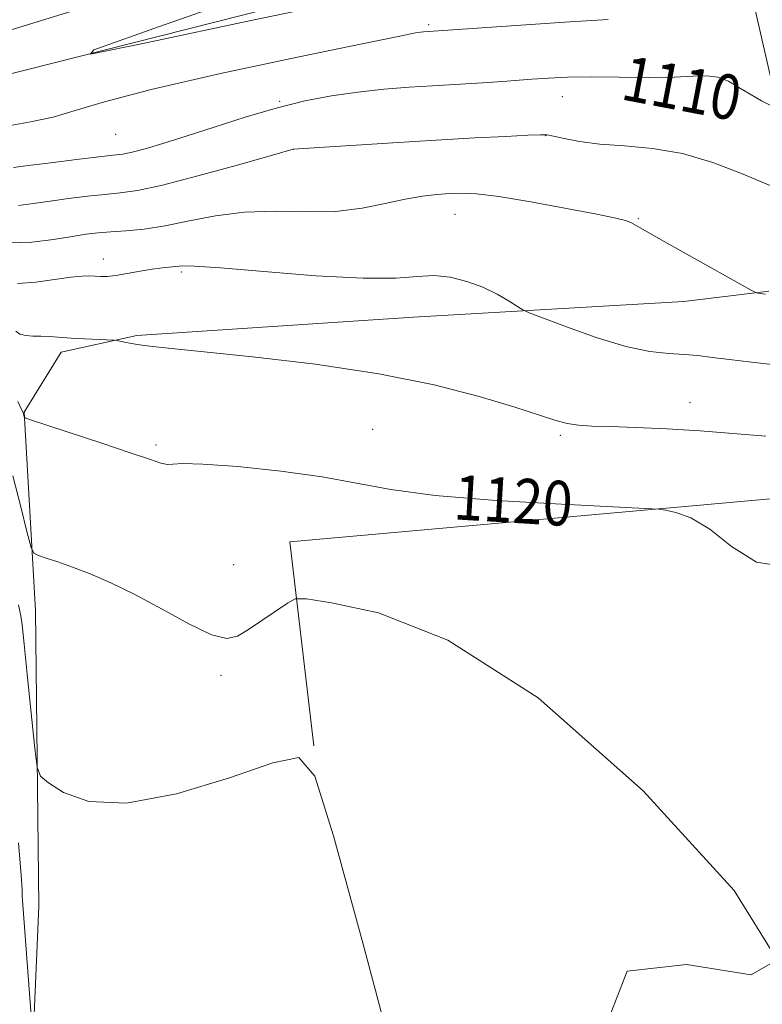
# Model space of a CAD drawing. Extents: x 2189800 to 2192700, y 309800 to 312700.
# Drawn here: x 2190519 to 2190651, y 310602 to 310778 of the extents above; entities that cross this region are included whole.
import ezdxf
from ezdxf.enums import TextEntityAlignment as Align

# ---------------------------------------------------------------- set-up
doc = ezdxf.new("R2010")
doc.units = 0
doc.header["$MEASUREMENT"] = 0
for name, color, linetype, lineweight in [('BREAKLINE DTM HARD', 7, 'Continuous', 0), ('CONTOUR INDEX', 41, 'Continuous', 13), ('CONTOUR INDEX LABEL', 244, 'Continuous', 0), ('CONTOUR INTERMEDIATE', 44, 'Continuous', 0), ('SPOT ELEVATION DTM', 2, 'Continuous', 13)]:
    doc.layers.add(name, color=color, linetype=linetype, lineweight=lineweight)
doc.styles.add('Style-WORKING', font='WORKING.shx')

msp = doc.modelspace()

# ---------------------------------------------------------------- linework, layer by layer
at = {"layer": 'BREAKLINE DTM HARD', "extrusion": (0.05874813577167708, -0.1953448780707164, 0.9789734598827947), "elevation": 69064.65856108126, "flags": 128}
msp.add_lwpolyline([(2187186.877017873, -326035.5465443429), (2187195.238141696, -326030.8403772798), (2187324.228589035, -326036.6740635351)], dxfattribs=at)
at = {"layer": 'BREAKLINE DTM HARD'}
for points in [[(2190000, 310623.051, 1109.412), (2190059.62, 310640.65, 1109.29), (2190132.62, 310664.06, 1108.96), (2190240.79, 310695.19, 1108.3), (2190349.59, 310727.42, 1107.68), (2190478.51, 310764.11, 1106.83), (2190631.06, 310811.06, 1106.36), (2190767.1, 310851.46, 1105.6), (2190882.27, 310884.81, 1105.13), (2191023.1, 310926.85, 1104.75), (2191163.09, 310965.77, 1104.37), (2191300.41, 311008.88, 1103.52), (2191471.65, 311059.11, 1102.76), (2191643.08, 311108.88, 1102.19), (2191854.48, 311171.58, 1101.34), (2192015.92, 311219.24, 1102.05), (2192175.83, 311266.55, 1104.89), (2192337.25, 311315.32, 1109.86), (2192468.53, 311352.47, 1115.26), (2192500, 311361.725, 1116.754)], [(2190653.34, 310765.79, 1109.45), (2190649.21, 310783.76, 1107.71)], [(2190691.55, 310115.66, 1130.95), (2190635.88, 310111.71, 1131.62), (2190588.05, 310110.65, 1135.79), (2190566.68, 310109.87, 1137.25), (2190546.96, 310112.48, 1137.47), (2190535.63, 310119.68, 1136.91), (2190532.62, 310138.78, 1135.67), (2190534.69, 310155.68, 1133.31), (2190533.96, 310172, 1131.9), (2190533.25, 310186.62, 1131.23), (2190535.63, 310228.85, 1131), (2190530.98, 310298.02, 1131.17), (2190524.41, 310389.12, 1130.5), (2190520.54, 310437.47, 1130.44), (2190518.87, 310544.37, 1128.3), (2190522.04, 310619.25, 1124.93), (2190521.49, 310672.14, 1122.84), (2190519.44, 310707.57, 1119.92), (2190526.08, 310718.34, 1118.45), (2190539.56, 310721.29, 1117.83), (2190589.05, 310724.61, 1116.99), (2190637.41, 310727.36, 1114.57), (2190652.59, 310729.21, 1113.9)], [(2190813.05, 310338.63, 1128.36), (2190782.09, 310339.44, 1130.27), (2190753.99, 310336.33, 1131.96), (2190752.07, 310358.82, 1131.06), (2190750.32, 310365, 1128.81), (2190737.87, 310480.79, 1126.16), (2190806.8, 310508.51, 1123.07), (2190805.63, 310513, 1122.96), (2190760.8, 310494.53, 1121.77), (2190714.84, 310477.18, 1121.83), (2190710.33, 310531.72, 1120.59), (2190775.61, 310532.39, 1121.89), (2190772.74, 310537.43, 1121.66), (2190709.17, 310535.65, 1117.89), (2190705.99, 310571.07, 1117.78), (2190756.04, 310574.39, 1120.59), (2190753.19, 310578.3, 1121.04), (2190705.94, 310575.57, 1121.44), (2190687.83, 310695.24, 1120.14), (2190645.66, 310691.43, 1119.75), (2190566.95, 310684.43, 1121.27), (2190571.27, 310647.9, 1123.97)]]:
    msp.add_polyline3d(points, dxfattribs=at)
at = {"layer": 'CONTOUR INDEX', "flags": 128}
for points, elevation in [([(2190653.24, 310762.339), (2190651.3331, 310763.3030000001), (2190649.268, 310764.4550000001), (2190647.282, 310765.6880000001), (2190645.381, 310766.7930000001), (2190643.511, 310767.535), (2190641.55, 310767.7640000001), (2190639.1, 310767.6610000001), (2190635.695, 310767.4950000001), (2190631.081, 310767.4660000001), (2190625.855, 310767.5270000001), (2190620.827, 310767.5650000001), (2190616.63, 310767.4920000001), (2190613.189, 310767.3300000001), (2190610.2541, 310767.1250000001), (2190605.001, 310766.7160000001), (2190602.333, 310766.529), (2190599.426, 310766.3540000001), (2190592.469, 310765.963), (2190588.278, 310765.698), (2190583.748, 310765.3410000001), (2190579.083, 310764.849), (2190574.416, 310764.1769000001), (2190569.621, 310763.2479000001), (2190564.5, 310761.9830000001), (2190558.975, 310760.3580000001), (2190553.437, 310758.5870000001), (2190548.392, 310756.9430000001), (2190544.253, 310755.6470000001), (2190541.051, 310754.714), (2190538.723, 310754.106), (2190537.073, 310753.762), (2190535.382, 310753.5310000001), (2190532.798, 310753.241), (2190528.802, 310752.7701000001), (2190524.208, 310752.2060000001), (2190520.161, 310751.6911000001), (2190517.523, 310751.338)], 1110), ([(2190655.376, 310679.981), (2190650.402, 310680.7490000001), (2190645.96, 310683.5600000001), (2190642.051, 310686.6620000001), (2190638.696, 310688.67), (2190636.012, 310689.6510000001), (2190634.137, 310690.0410000001), (2190632.856, 310690.2220000001), (2190630.527, 310690.377), (2190615.5599, 310691.1181000001), (2190603.852, 310691.816), (2190592.953, 310692.7109000001), (2190584.99, 310693.7700000001), (2190578.886, 310694.91), (2190572.762, 310696.0370000001), (2190565.3309, 310697.0540000001), (2190557.657, 310697.851), (2190551.394, 310698.317), (2190547.73, 310698.4020000001), (2190545.996, 310698.2979000001), (2190545.061, 310698.2560000001), (2190543.89, 310698.5040000001), (2190541.845, 310699.1680000001), (2190538.386, 310700.3470000001), (2190533.309, 310702.045), (2190520.572, 310706.2500000001), (2190519.62, 310706.5970000001), (2190519.461, 310706.741), (2190519.311, 310707.3240000001), (2190519.239, 310707.5190000001), (2190518.967, 310708.0960000001), (2190518.277, 310709.5199000001)], 1120)]:
    msp.add_lwpolyline(points, dxfattribs=dict(at, elevation=elevation))
at = {"layer": 'CONTOUR INTERMEDIATE', "flags": 128}
for points, elevation in [([(2190583.13, 310782.448), (2190560.247, 310777.676), (2190541.23, 310773.648), (2190531.297, 310771.628), (2190531.923, 310772.3900000001), (2190543.642, 310776.589), (2190565.614, 310784.3050000001)], 1106), ([(2190623.888, 310777.8460000001), (2190616.1221, 310777.3400000001), (2190590.858, 310775.6140000001), (2190590.3129, 310775.5540000001), (2190589.426, 310775.4060000001), (2190586.5971, 310774.844), (2190579.9019, 310773.476), (2190568.335, 310771.0850000001), (2190554.558, 310768.15), (2190542.151, 310765.3240000001), (2190533.795, 310763.1230000001), (2190528.56, 310761.5239), (2190524.617, 310760.3670000001), (2190520.554, 310759.4980000001), (2190516.622, 310758.7760000001)], 1108), ([(2190655.83, 310746.893), (2190647.72, 310750.3080000001), (2190642.578, 310752.2550000001), (2190637.165, 310753.8320000001), (2190631.821, 310754.747), (2190626.815, 310755.2050000001), (2190622.397, 310755.5381000001), (2190618.781, 310755.996), (2190616.021, 310756.513), (2190614.132, 310756.9430000001), (2190612.97, 310757.1730000001), (2190611.752, 310757.2170000001), (2190609.537, 310757.121), (2190605.589, 310756.9230000001), (2190600.008, 310756.6300000001), (2190593.1, 310756.241), (2190585.342, 310755.7700000001), (2190567.555, 310754.6170000001), (2190563.023, 310753.3260000001), (2190557.359, 310751.724), (2190550.49, 310749.834), (2190544.173, 310748.209), (2190539.711, 310747.258), (2190536.594, 310746.811), (2190533.856, 310746.551), (2190530.747, 310746.224), (2190527.38, 310745.811), (2190524.082, 310745.35), (2190521.109, 310744.899), (2190518.428, 310744.573)], 1112), ([(2190651.995, 310728.67), (2190650.634, 310728.8840000001), (2190650.294, 310728.9870000001), (2190649.355, 310729.4790000001), (2190637.82, 310735.921), (2190633.357, 310738.4390000001), (2190628.901, 310741.003), (2190627.966, 310741.4940000001), (2190627.012, 310741.8540000001), (2190625.251, 310742.2880000001), (2190621.867, 310742.9840000001), (2190616.431, 310744.04), (2190610.08, 310745.2110000001), (2190604.341, 310746.1660000001), (2190600.351, 310746.6580000001), (2190597.696, 310746.7760000001), (2190595.571, 310746.6940000001), (2190593.292, 310746.5379000001), (2190590.66, 310746.2480000001), (2190587.597, 310745.7160000001), (2190584.0299, 310744.9060000001), (2190579.911, 310744.062), (2190575.198, 310743.5021), (2190569.913, 310743.4180000001), (2190564.337, 310743.5170000001), (2190558.819, 310743.3850000001), (2190553.652, 310742.7340000001), (2190548.919, 310741.789), (2190544.651, 310740.899), (2190540.876, 310740.3360000001), (2190537.623, 310740.0370000001), (2190534.915, 310739.861), (2190532.692, 310739.6790000001), (2190530.5509, 310739.415), (2190528.003, 310739.0101000001), (2190524.696, 310738.459), (2190520.833, 310737.991), (2190516.7561, 310737.888)], 1114), ([(2190653.742, 310716.079), (2190649.546, 310716.5210000001), (2190645.594, 310716.9920000001), (2190642.465, 310717.398), (2190639.909, 310717.713), (2190637.468, 310717.9290000001), (2190634.715, 310718.0891), (2190631.332, 310718.4610000001), (2190627.03, 310719.3620000001), (2190621.759, 310720.9670000001), (2190616.424, 310722.855), (2190612.168, 310724.4600000001), (2190609.779, 310725.3850000001), (2190608.616, 310725.9110000001), (2190607.683, 310726.4880000001), (2190606.175, 310727.453), (2190604.058, 310728.681), (2190601.491, 310729.932), (2190598.632, 310730.9890000001), (2190595.65, 310731.724), (2190592.713, 310732.0270000001), (2190589.775, 310731.8750000001), (2190585.929, 310731.579), (2190580.053, 310731.5310000001), (2190571.601, 310731.9980000001), (2190562.317, 310732.7459), (2190554.5211, 310733.4120000001), (2190549.92, 310733.7210000001), (2190547.768, 310733.746), (2190544.158, 310733.4110000001), (2190542.344, 310733.1769000001), (2190540.161, 310732.8080000001), (2190537.881, 310732.393), (2190535.844, 310732.0540000001), (2190534.298, 310731.883), (2190533.135, 310731.85), (2190532.1571, 310731.8960000001), (2190531.143, 310731.954), (2190529.786, 310731.9321), (2190527.755, 310731.7280000001), (2190524.867, 310731.302), (2190521.515, 310730.8420000001), (2190518.241, 310730.595)], 1116), ([(2190652.07, 310703.302), (2190640.355, 310704.262), (2190634.35, 310704.632), (2190628.802, 310704.8740000001), (2190624.22, 310705.0160000001), (2190620.936, 310705.1040000001), (2190618.569, 310705.2450000001), (2190616.561, 310705.5579000001), (2190614.352, 310706.159), (2190607.019, 310708.5310000001), (2190600.841, 310710.3850000001), (2190592.78, 310712.4610000001), (2190582.889, 310714.4710000001), (2190571.53, 310716.1720000001), (2190560.284, 310717.5060000001), (2190551.04, 310718.4600000001), (2190545.162, 310719.0490000001), (2190541.926, 310719.3920000001), (2190540.086, 310719.633), (2190538.621, 310719.8860000001), (2190537.402, 310720.1340000001), (2190536.008, 310720.4380000001), (2190535.461, 310720.4920000001), (2190530.2189, 310720.719), (2190527.822, 310720.8470000001), (2190523.98, 310721.1070000001), (2190522.415, 310721.181), (2190520.976, 310721.204), (2190519.705, 310721.278), (2190518.675, 310721.5330000001), (2190517.926, 310722.0540000001)], 1118), ([(2190623.545, 310597.9880000001), (2190627.274, 310607.622), (2190637.882, 310608.806), (2190649.431, 310606.975), (2190654.111, 310609.665), (2190646.428, 310622.051), (2190630.153, 310639.872), (2190611.373, 310656.503), (2190595.197, 310666.8210000001), (2190582.814, 310671.6960000001), (2190574.431, 310673.4979000001), (2190569.929, 310674.2000000001), (2190567.875, 310674.1900000001), (2190566.509, 310673.459), (2190559.535, 310668.698), (2190557.618, 310667.5100000001), (2190555.666, 310667.1070000001), (2190552.932, 310667.796), (2190548.914, 310669.72), (2190544.104, 310672.35), (2190539.24, 310674.9940000001), (2190534.9251, 310677.0980000001), (2190531.23, 310678.671), (2190528.088, 310679.8639000001), (2190525.46, 310680.802), (2190523.397, 310681.507), (2190521.976, 310681.9780000001), (2190521.185, 310682.3641000001), (2190520.669, 310683.41), (2190519.984, 310686.0150000001), (2190518.822, 310690.6690000001), (2190517.402, 310696.2380000001)], 1122), ([(2190586.246, 310589.17), (2190580.0679, 310612.48), (2190574.786, 310631.8360000001), (2190571.449, 310642.497), (2190568.5459, 310645.8629000001), (2190563.922, 310644.871), (2190556.148, 310642.1790000001), (2190546.685, 310639.345), (2190537.719, 310637.6470000001), (2190530.995, 310637.963), (2190526.499, 310639.566), (2190523.779, 310641.3240000001), (2190522.366, 310642.524), (2190521.732, 310644.1041000001), (2190521.333, 310647.4190000001), (2190520.055, 310660.1620000001), (2190519.4439, 310666.099), (2190519.064, 310669.5679), (2190518.848, 310671.1630000001), (2190518.6809, 310672.0060000001), (2190518.435, 310673.1440000001)], 1124), ([(2190520.772, 310598.8370000001), (2190519.18, 310619.4820000001), (2190519.132, 310620.278), (2190519.108, 310621.0700000001), (2190519.087, 310622.1551), (2190518.919, 310624.8150000001), (2190518.427, 310630.5750000001)], 1126)]:
    msp.add_lwpolyline(points, dxfattribs=dict(at, elevation=elevation))
at = {"layer": 'SPOT ELEVATION DTM'}
for p in [(2190591.76, 310776.9, 1107.75), (2190565.11, 310763.21, 1109.85), (2190615.67, 310763.99, 1110.72), (2190640.97, 310761.47, 1111.04), (2190535.78, 310757.29, 1108.92), (2190612.69, 310757.03, 1112.05), (2190567.57, 310754.58, 1112.01), (2190596.51, 310742.97, 1114.78), (2190629.25, 310742.23, 1113.9), (2190533.57, 310734.96, 1115.44), (2190547.54, 310732.69, 1116.27), (2190638.52, 310709.28, 1117.36), (2190581.74, 310704.54, 1119.1), (2190615.3, 310703.43, 1118.26), (2190542.99, 310701.73, 1119.76), (2190556.93, 310680.35, 1121.06), (2190554.63, 310660.55, 1122.33)]:
    msp.add_point(p, dxfattribs=at)

# ---------------------------------------------------------------- texts
at = {"layer": 'CONTOUR INDEX LABEL', "style": 'Style-WORKING', "width": 0.8749999999999999}
for s, rotation, p in [('1110', 349.1999998929259, (2190626.662, 310767.518, 1110)), ('1120', 356.5999999309702, (2190596.335, 310692.433, 1120))]:
    msp.add_text(s, height=8.000000000000002, rotation=rotation, dxfattribs=at).set_placement(p, align=Align.MIDDLE_LEFT)

doc.saveas('drawing.dxf')
